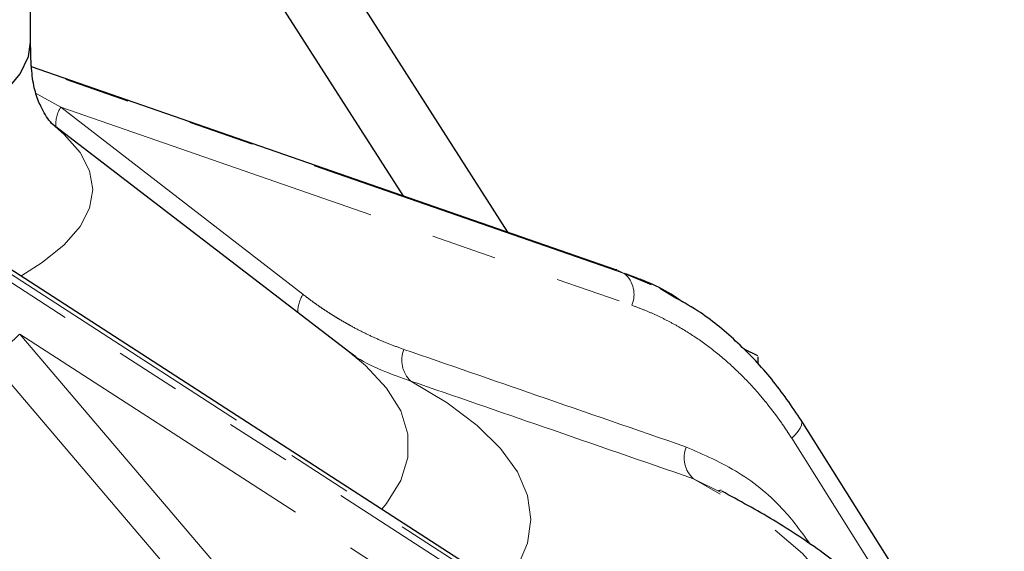
# Model space of a CAD drawing. Units: millimetres. Extents: x 3 to 414, y 8 to 293.
# Drawn here: x 263 to 282, y 157 to 167 of the extents above; entities that cross this region are included whole.
import ezdxf

# ---------------------------------------------------------------- set-up
doc = ezdxf.new("R2010")
doc.units = ezdxf.units.MM
doc.linetypes.add('PHANTOM', pattern=[12.7, 6.35, -1.27, 1.27, -1.27, 1.27, -1.27])

msp = doc.modelspace()

# ---------------------------------------------------------------- linework, layer by layer
at = {"color": 7, "linetype": 'Continuous', "lineweight": 25}
for p, q in [((272.605, 162.85), (268.066, 169.95)), ((266.942, 169.232), (270.571, 163.557)), ((263.371, 166.527), (263.371, 168.163)), ((263.389, 166.063), (263.371, 166.545)), ((274.694, 162.125), (263.392, 166.049)), ((269.548, 160.523), (263.756, 164.972)), ((274.983, 154.381), (262.27, 162.594)), ((274.71, 162.119), (274.694, 162.125)), ((275.384, 161.834), (274.905, 162.03)), ((275.316, 161.871), (275.16, 161.941)), ((275.854, 161.577), (275.542, 161.763)), ((277.438, 160.457), (277.189, 160.58)), ((277.437, 160.442), (277.437, 160.32)), ((281.104, 154.721), (278.277, 159.213)), ((276.728, 157.862), (276.675, 157.845))]:
    msp.add_line(p, q, dxfattribs=at)
at = {"color": 8, "linetype": 'PHANTOM', "lineweight": 18}
for p, q in [((263.392, 166.048), (274.71, 162.119)), ((274.856, 162.053), (263.394, 166.032)), ((263.484, 165.531), (263.957, 165.27)), ((263.957, 165.27), (275.002, 161.436)), ((263.957, 165.27), (268.64, 161.649)), ((262.026, 162.663), (274.856, 154.375)), ((274.71, 154.309), (261.881, 162.598)), ((274.71, 162.119), (274.856, 162.053)), ((263.164, 160.88), (267.382, 155.929)), ((263.164, 160.88), (274.209, 153.745)), ((266.764, 155.488), (262.546, 160.439)), ((280.508, 155.026), (278.093, 158.864)), ((276.73, 157.818), (276.193, 158.081))]:
    msp.add_line(p, q, dxfattribs=at)
at = {"color": 7, "linetype": 'Continuous', "lineweight": 25, "flags": 128}
msp.add_lwpolyline([(255.841, 163.236), (256.962, 163.413), (258.016, 163.615), (258.995, 163.841), (259.892, 164.088), (260.698, 164.356), (261.408, 164.642), (262.015, 164.942), (262.515, 165.256), (262.902, 165.581), (263.176, 165.913), (263.332, 166.25), (263.371, 166.527)], dxfattribs=at)
at = {"color": 8, "linetype": 'PHANTOM', "lineweight": 18, "flags": 128}
for points in [[(256.925, 162.902), (257.985, 163.103), (258.97, 163.329), (259.873, 163.576), (260.685, 163.844), (261.4, 164.129), (262.012, 164.431), (262.517, 164.745), (262.909, 165.07), (263.187, 165.402), (263.347, 165.74), (263.389, 166.062)], [(263.785, 164.949), (264.027, 164.742), (264.332, 164.39), (264.516, 164.034), (264.578, 163.674), (264.516, 163.314), (264.332, 162.957), (264.027, 162.606), (263.602, 162.263), (263.187, 162.002)], [(270.169, 157.492), (270.26, 157.603), (270.535, 158.047), (270.673, 158.495), (270.673, 158.944), (270.535, 159.392), (270.26, 159.836), (269.849, 160.273), (269.548, 160.523)], [(270.728, 159.971), (271.43, 159.548), (272.009, 159.112), (272.463, 158.666), (272.789, 158.213), (272.986, 157.755), (273.051, 157.295), (272.986, 156.834), (272.789, 156.376), (272.511, 155.979)], [(278.093, 158.864), (278.162, 158.933), (278.217, 158.999), (278.258, 159.062), (278.282, 159.118), (278.29, 159.167), (278.281, 159.207), (278.278, 159.212)], [(277.575, 151.942), (277.722, 152.051), (278.302, 152.545), (278.756, 153.048), (279.081, 153.558), (279.277, 154.073), (279.343, 154.589), (279.277, 155.105), (279.081, 155.62), (278.756, 156.13), (278.302, 156.633), (277.722, 157.127), (277.018, 157.611), (276.193, 158.081)]]:
    msp.add_lwpolyline(points, dxfattribs=at)
at = {"color": 7, "linetype": 'Continuous', "lineweight": 25}
msp.add_circle((248.871, 198.177), 33.333, dxfattribs=at)
at = {"color": 8, "linetype": 'PHANTOM', "lineweight": 18}
for centre, radius, start, end in [((264.553, 164.915), 0.693, 149.2426, 181.9214), ((274.505, 161.645), 0.539, 337.1614, 49.3379), ((269.263, 161.284), 0.722, 149.6486, 179.0107), ((261.735, 162.229), 1.965, 294.3607, 316.6433), ((271.107, 160.376), 0.554, 157.975, 226.9096), ((276.565, 158.487), 0.551, 157.7977, 227.398)]:
    msp.add_arc(centre, radius, start, end, dxfattribs=at)
at = {"color": 7, "linetype": 'Continuous', "lineweight": 25}
for points, knots in [([(263.791, 164.944), (263.791, 164.944), (263.792, 164.943), (263.732, 165.009), (263.638, 165.148), (263.526, 165.372), (263.423, 165.684), (263.401, 165.936), (263.39, 166.067)], [0, 0, 0, 0, 0.113581, 0.279613, 0.446951, 0.619571, 0.803591, 1, 1, 1, 1]), ([(275.992, 161.494), (275.935, 161.535), (275.582, 161.788), (275.187, 161.932), (274.856, 162.053)], [0, 0, 0, 0, 0.162636, 1, 1, 1, 1]), ([(278.278, 159.212), (278.094, 159.483), (277.725, 160.026), (277.062, 160.718), (276.438, 161.247), (276.014, 161.486), (275.854, 161.577)], [0, 0, 0, 0, 0.27756, 0.555082, 0.832635, 1, 1, 1, 1]), ([(269.668, 160.437), (269.663, 160.44), (269.654, 160.445), (269.578, 160.501), (269.54, 160.529)], [0, 0, 0, 0, 0.49742, 1, 1, 1, 1]), ([(281.493, 153.726), (281.471, 153.765), (281.285, 154.099), (280.865, 154.637), (280.234, 155.357), (279.514, 156.025), (278.682, 156.675), (277.759, 157.289), (277.079, 157.658), (276.741, 157.841)], [0, 0, 0, 0, 0.019577, 0.166728, 0.308846, 0.463274, 0.632781, 0.817338, 1, 1, 1, 1])]:
    msp.add_open_spline(points, degree=3, knots=knots, dxfattribs=at)
at = {"color": 8, "linetype": 'PHANTOM', "lineweight": 18}
for points, knots in [([(268.64, 161.649), (268.678, 161.62), (268.754, 161.562), (268.869, 161.478), (268.985, 161.397), (269.103, 161.318), (269.222, 161.242), (269.342, 161.168), (269.463, 161.098), (269.626, 161.007), (269.831, 160.9), (270.082, 160.783), (270.336, 160.676), (270.507, 160.615), (270.593, 160.584)], [0, 0, 0, 0, 0.062543, 0.125033, 0.18749, 0.249935, 0.312389, 0.374873, 0.437407, 0.500012, 0.624961, 0.749832, 0.87479, 1, 1, 1, 1]), ([(278.093, 158.864), (278.069, 158.902), (278.02, 158.979), (277.945, 159.091), (277.868, 159.202), (277.789, 159.31), (277.709, 159.417), (277.627, 159.521), (277.544, 159.624), (277.372, 159.827), (277.101, 160.115), (276.717, 160.464), (276.311, 160.773), (275.958, 160.996), (275.669, 161.152), (275.449, 161.258), (275.227, 161.354), (275.077, 161.408), (275.002, 161.436)], [0, 0, 0, 0, 0.031303, 0.062554, 0.093766, 0.124949, 0.156118, 0.187283, 0.218457, 0.249653, 0.375607, 0.501384, 0.626942, 0.752399, 0.81436, 0.876213, 0.93806, 1, 1, 1, 1]), ([(270.593, 160.584), (271.451, 160.287), (273.272, 159.658), (275.093, 159.028), (276.056, 158.695)], [0, 0, 0, 0, 0.4712658, 1, 1, 1, 1]), ([(269.609, 160.471), (269.611, 160.47), (269.96, 160.24), (270.345, 160.105), (270.728, 159.971)], [0, 0, 0, 0, 0.005219, 1, 1, 1, 1]), ([(276.193, 158.081), (275.23, 158.414), (273.409, 159.045), (271.587, 159.674), (270.728, 159.971)], [0, 0, 0, 0, 0.528582, 1, 1, 1, 1]), ([(276.056, 158.695), (276.398, 158.546), (277.079, 158.249), (277.897, 157.582), (278.298, 157.029), (278.46, 156.804)], [0, 0, 0, 0, 0.375344, 0.747103, 1, 1, 1, 1])]:
    msp.add_open_spline(points, degree=3, knots=knots, dxfattribs=at)

doc.saveas('drawing.dxf')
